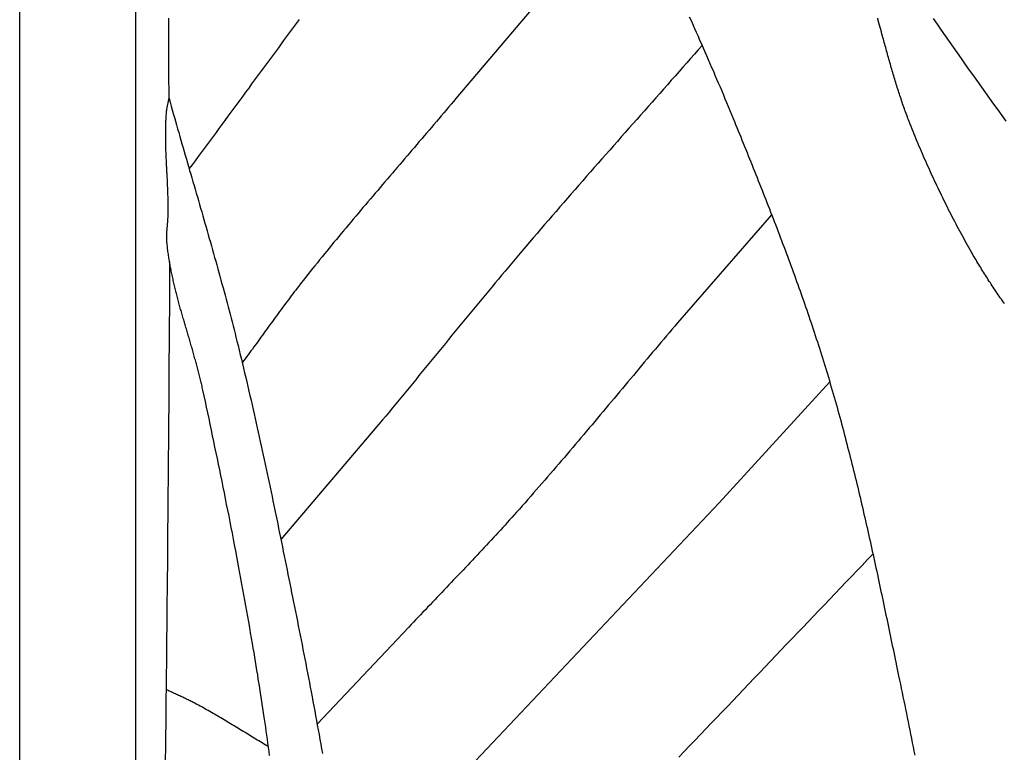
# Model space of a CAD drawing. Units: millimetres. Extents: x -58 to 398, y -305 to 365.
# Drawn here: x 2 to 109, y -147 to -67 of the extents above; entities that cross this region are included whole.
import ezdxf

# ---------------------------------------------------------------- set-up
doc = ezdxf.new("R2010")
doc.units = ezdxf.units.MM
doc.layers.add('Vector Layer 1', color=7, linetype='Continuous', lineweight=30)

msp = doc.modelspace()

# ---------------------------------------------------------------- linework, layer by layer
at = {"layer": 'Vector Layer 1', "color": 18, "lineweight": 30, "true_color": 0x000000, "extrusion": (0, 0, -1)}
for points in [[(-1.59, -304.8), (-1.59, 304.8), (-1.59, 304.8), (-398.46, 304.8), (-398.46, 304.8), (-398.46, -304.8), (-398.46, -304.8), (-1.59, -304.8)], [(-14.22, -292.24), (-14.22, 292.4), (-14.22, 292.4), (-385.84, 292.4), (-385.84, 292.4), (-385.84, -292.24), (-385.84, -292.24), (-14.22, -292.24)], [(-17.86, -75.67), (-17.86, -75.08), (-17.86, -74.5), (-17.85, -73.92), (-17.85, -73.33), (-17.85, -72.75), (-17.85, -72.17), (-17.85, -71.59), (-17.85, -71), (-17.84, -70.42), (-17.84, -69.84), (-17.84, -69.25), (-17.84, -68.67), (-17.83, -68.09), (-17.83, -67.5), (-17.83, -66.92)], [(-74.52, -66.77), (-74.71, -67.19), (-74.9, -67.62), (-75.09, -68.04), (-75.28, -68.46), (-75.47, -68.88), (-75.65, -69.31), (-75.84, -69.73), (-76.03, -70.16), (-76.21, -70.58), (-76.4, -71), (-76.59, -71.43), (-76.77, -71.85), (-76.95, -72.28), (-77.14, -72.7), (-77.32, -73.13), (-77.5, -73.55), (-77.68, -73.98), (-77.87, -74.41), (-78.05, -74.83), (-78.23, -75.26), (-78.4, -75.69), (-78.58, -76.11), (-78.76, -76.54), (-78.94, -76.97), (-79.11, -77.4), (-79.29, -77.83), (-79.29, -77.83), (-79.43, -78.17), (-79.57, -78.5), (-79.7, -78.84), (-79.84, -79.18), (-79.98, -79.52), (-80.12, -79.86), (-80.26, -80.2), (-80.4, -80.54), (-80.53, -80.88), (-80.67, -81.22), (-80.81, -81.56), (-80.95, -81.9), (-81.08, -82.24), (-81.22, -82.58), (-81.36, -82.92), (-81.49, -83.26), (-81.63, -83.6), (-81.77, -83.94), (-81.9, -84.28), (-82.04, -84.62), (-82.17, -84.96), (-82.31, -85.31), (-82.44, -85.65), (-82.58, -85.99), (-82.71, -86.33), (-82.85, -86.67), (-82.98, -87.01), (-83.11, -87.35), (-83.25, -87.69), (-83.38, -88.04), (-83.51, -88.38), (-83.65, -88.72), (-83.78, -89.06), (-83.91, -89.4), (-84.04, -89.75), (-84.17, -90.09), (-84.3, -90.43), (-84.43, -90.77), (-84.56, -91.12), (-84.69, -91.46), (-84.82, -91.8), (-84.95, -92.15), (-85.08, -92.49), (-85.21, -92.83), (-85.33, -93.18), (-85.46, -93.52), (-85.59, -93.87), (-85.71, -94.21), (-85.84, -94.55), (-85.97, -94.9), (-86.09, -95.24), (-86.21, -95.59), (-86.34, -95.93), (-86.46, -96.28), (-86.58, -96.62), (-86.71, -96.97), (-86.83, -97.32), (-86.95, -97.66), (-87.07, -98.01), (-87.19, -98.35), (-87.31, -98.7), (-87.43, -99.05), (-87.54, -99.39), (-87.66, -99.74), (-87.78, -100.09), (-87.9, -100.44), (-88.01, -100.78), (-88.13, -101.13), (-88.24, -101.48), (-88.35, -101.83), (-88.47, -102.18), (-88.58, -102.53), (-88.69, -102.87), (-88.8, -103.22), (-88.91, -103.57), (-89.02, -103.92), (-89.13, -104.27), (-89.24, -104.62), (-89.35, -104.97), (-89.45, -105.32), (-89.56, -105.67), (-89.56, -105.67), (-89.67, -106.03), (-89.78, -106.39), (-89.88, -106.75), (-89.99, -107.11), (-90.09, -107.47), (-90.2, -107.83), (-90.3, -108.19), (-90.4, -108.56), (-90.51, -108.92), (-90.61, -109.28), (-90.71, -109.64), (-90.81, -110), (-90.91, -110.36), (-91.01, -110.72), (-91.1, -111.09), (-91.2, -111.45), (-91.3, -111.81), (-91.39, -112.17), (-91.49, -112.54), (-91.58, -112.9), (-91.68, -113.26), (-91.77, -113.63), (-91.87, -113.99), (-91.96, -114.35), (-92.05, -114.72), (-92.14, -115.08), (-92.23, -115.44), (-92.32, -115.81), (-92.41, -116.17), (-92.5, -116.54), (-92.59, -116.9), (-92.68, -117.27), (-92.77, -117.63), (-92.86, -118), (-92.95, -118.36), (-93.03, -118.73), (-93.12, -119.09), (-93.2, -119.46), (-93.29, -119.82), (-93.38, -120.19), (-93.46, -120.55), (-93.54, -120.92), (-93.63, -121.29), (-93.71, -121.65), (-93.8, -122.02), (-93.88, -122.39), (-93.96, -122.75), (-94.04, -123.12), (-94.12, -123.48), (-94.21, -123.85), (-94.29, -124.22), (-94.37, -124.58), (-94.45, -124.95), (-94.53, -125.32), (-94.61, -125.68), (-94.69, -126.05), (-94.77, -126.42), (-94.85, -126.79), (-94.93, -127.15), (-95.01, -127.52), (-95.09, -127.89), (-95.16, -128.25), (-95.24, -128.62), (-95.32, -128.99), (-95.4, -129.36), (-95.48, -129.72), (-95.56, -130.09), (-95.63, -130.46), (-95.71, -130.83), (-95.79, -131.19), (-95.86, -131.56), (-95.94, -131.93), (-96.02, -132.3), (-96.1, -132.66), (-96.17, -133.03), (-96.25, -133.4), (-96.33, -133.77), (-96.4, -134.13), (-96.48, -134.5), (-96.56, -134.87), (-96.63, -135.24), (-96.71, -135.6), (-96.79, -135.97), (-96.86, -136.34), (-96.94, -136.71), (-97.02, -137.07), (-97.09, -137.44), (-97.17, -137.81), (-97.25, -138.18), (-97.32, -138.54), (-97.32, -138.54), (-97.42, -139), (-97.51, -139.45), (-97.61, -139.91), (-97.7, -140.36), (-97.79, -140.82), (-97.89, -141.27), (-97.98, -141.73), (-98.07, -142.18), (-98.17, -142.63), (-98.26, -143.09), (-98.35, -143.54), (-98.44, -144), (-98.53, -144.45), (-98.63, -144.91), (-98.72, -145.36), (-98.81, -145.82), (-98.9, -146.28), (-98.99, -146.73), (-99.08, -147.19)], [(-108.84, -98.01), (-108.73, -97.85), (-108.62, -97.69), (-108.51, -97.52), (-108.39, -97.36), (-108.28, -97.2), (-108.17, -97.04), (-108.06, -96.88), (-107.96, -96.72), (-107.85, -96.55), (-107.74, -96.39), (-107.63, -96.23), (-107.52, -96.07), (-107.41, -95.9), (-107.31, -95.74), (-107.2, -95.58), (-107.09, -95.41), (-106.99, -95.25), (-106.88, -95.08), (-106.78, -94.92), (-106.67, -94.75), (-106.57, -94.59), (-106.46, -94.42), (-106.36, -94.26), (-106.26, -94.09), (-106.15, -93.92), (-106.05, -93.76), (-105.95, -93.59), (-105.85, -93.42), (-105.75, -93.25), (-105.65, -93.09), (-105.55, -92.92), (-105.45, -92.75), (-105.36, -92.58), (-105.26, -92.41), (-105.26, -92.41), (-105.12, -92.16), (-104.97, -91.9), (-104.83, -91.65), (-104.69, -91.39), (-104.55, -91.14), (-104.41, -90.88), (-104.27, -90.62), (-104.13, -90.37), (-103.99, -90.11), (-103.85, -89.85), (-103.71, -89.6), (-103.58, -89.34), (-103.44, -89.08), (-103.31, -88.82), (-103.17, -88.56), (-103.04, -88.3), (-102.91, -88.04), (-102.77, -87.78), (-102.64, -87.52), (-102.51, -87.26), (-102.38, -87), (-102.25, -86.74), (-102.12, -86.47), (-101.99, -86.21), (-101.87, -85.95), (-101.74, -85.68), (-101.61, -85.42), (-101.49, -85.16), (-101.36, -84.89), (-101.24, -84.63), (-101.11, -84.36), (-100.99, -84.1), (-100.87, -83.83), (-100.75, -83.57), (-100.63, -83.3), (-100.51, -83.04), (-100.39, -82.77), (-100.27, -82.5), (-100.15, -82.23), (-100.04, -81.97), (-99.92, -81.7), (-99.8, -81.43), (-99.69, -81.16), (-99.57, -80.89), (-99.46, -80.62), (-99.35, -80.35), (-99.24, -80.08), (-99.13, -79.82), (-99.02, -79.54), (-98.91, -79.27), (-98.8, -79), (-98.69, -78.73), (-98.58, -78.46), (-98.47, -78.19), (-98.47, -78.19), (-98.41, -78.01), (-98.34, -77.84), (-98.27, -77.66), (-98.21, -77.49), (-98.14, -77.31), (-98.07, -77.13), (-98.01, -76.96), (-97.95, -76.78), (-97.88, -76.6), (-97.82, -76.42), (-97.76, -76.25), (-97.7, -76.07), (-97.64, -75.89), (-97.58, -75.71), (-97.52, -75.53), (-97.46, -75.35), (-97.4, -75.18), (-97.34, -75), (-97.29, -74.82), (-97.23, -74.64), (-97.17, -74.46), (-97.12, -74.28), (-97.06, -74.1), (-97, -73.92), (-96.95, -73.74), (-96.89, -73.56), (-96.84, -73.38), (-96.79, -73.2), (-96.73, -73.02), (-96.68, -72.84), (-96.63, -72.65), (-96.57, -72.47), (-96.52, -72.29), (-96.47, -72.11), (-96.42, -71.93), (-96.37, -71.75), (-96.32, -71.57), (-96.26, -71.39), (-96.21, -71.2), (-96.16, -71.02), (-96.11, -70.84), (-96.06, -70.66), (-96.01, -70.48), (-95.96, -70.3), (-95.91, -70.12), (-95.86, -69.93), (-95.81, -69.75), (-95.76, -69.57), (-95.71, -69.39), (-95.66, -69.21), (-95.61, -69.02), (-95.56, -68.84), (-95.51, -68.66), (-95.51, -68.66), (-95.45, -68.41), (-95.38, -68.17), (-95.31, -67.92), (-95.25, -67.67), (-95.18, -67.43), (-95.11, -67.18), (-95.05, -66.93)], [(-17.86, -75.67), (-17.97, -76.08), (-18.09, -76.49), (-18.2, -76.9), (-18.32, -77.32), (-18.44, -77.73), (-18.56, -78.14), (-18.67, -78.55), (-18.79, -78.97), (-18.91, -79.38), (-19.03, -79.79), (-19.15, -80.2), (-19.26, -80.61), (-19.38, -81.03), (-19.5, -81.44), (-19.62, -81.85), (-19.74, -82.26), (-19.86, -82.67), (-19.98, -83.08), (-20.1, -83.5), (-20.22, -83.91), (-20.34, -84.32), (-20.46, -84.73), (-20.58, -85.14), (-20.7, -85.55), (-20.82, -85.97), (-20.94, -86.38), (-21.06, -86.79), (-21.17, -87.2), (-21.29, -87.61), (-21.41, -88.02), (-21.53, -88.44), (-21.65, -88.85), (-21.77, -89.26), (-21.89, -89.67), (-22.01, -90.08), (-22.12, -90.5), (-22.24, -90.91), (-22.36, -91.32), (-22.47, -91.73), (-22.59, -92.14), (-22.71, -92.56), (-22.82, -92.97), (-22.94, -93.38), (-23.05, -93.8), (-23.17, -94.21), (-23.28, -94.62), (-23.4, -95.03), (-23.51, -95.45), (-23.62, -95.86), (-23.74, -96.27), (-23.85, -96.69), (-23.96, -97.1), (-24.07, -97.52), (-24.18, -97.93), (-24.29, -98.34), (-24.4, -98.76), (-24.51, -99.17), (-24.62, -99.59), (-24.72, -100), (-24.83, -100.42), (-24.94, -100.83), (-25.04, -101.25), (-25.14, -101.66), (-25.25, -102.08), (-25.25, -102.08), (-25.37, -102.58), (-25.49, -103.07), (-25.61, -103.57), (-25.73, -104.06), (-25.85, -104.56), (-25.97, -105.05), (-26.09, -105.55), (-26.21, -106.05), (-26.33, -106.54), (-26.44, -107.04), (-26.56, -107.54), (-26.67, -108.03), (-26.79, -108.53), (-26.9, -109.03), (-27.01, -109.52), (-27.13, -110.02), (-27.24, -110.52), (-27.35, -111.02), (-27.46, -111.52), (-27.57, -112.01), (-27.68, -112.51), (-27.79, -113.01), (-27.9, -113.51), (-28.01, -114.01), (-28.11, -114.51), (-28.22, -115), (-28.33, -115.5), (-28.44, -116), (-28.54, -116.5), (-28.65, -117), (-28.75, -117.5), (-28.86, -118), (-28.96, -118.5), (-29.07, -119), (-29.17, -119.5), (-29.28, -120), (-29.38, -120.5), (-29.48, -121), (-29.59, -121.49), (-29.69, -121.99), (-29.79, -122.49), (-29.89, -122.99), (-30, -123.49), (-30.1, -123.99), (-30.2, -124.49), (-30.3, -124.99), (-30.4, -125.49), (-30.5, -125.99), (-30.61, -126.49), (-30.71, -126.99), (-30.81, -127.49), (-30.91, -127.99), (-31.01, -128.49), (-31.11, -128.99), (-31.21, -129.49), (-31.31, -129.99), (-31.31, -129.99), (-31.42, -130.51), (-31.52, -131.02), (-31.62, -131.54), (-31.72, -132.05), (-31.83, -132.57), (-31.93, -133.08), (-32.03, -133.6), (-32.13, -134.11), (-32.24, -134.63), (-32.34, -135.14), (-32.44, -135.66), (-32.54, -136.17), (-32.64, -136.69), (-32.74, -137.2), (-32.84, -137.72), (-32.94, -138.23), (-33.04, -138.75), (-33.14, -139.27), (-33.24, -139.78), (-33.33, -140.3), (-33.43, -140.81), (-33.53, -141.33), (-33.62, -141.85), (-33.72, -142.36), (-33.82, -142.88), (-33.91, -143.39), (-34, -143.91), (-34.1, -144.43), (-34.19, -144.94), (-34.28, -145.46), (-34.38, -145.98), (-34.47, -146.49), (-34.56, -147.01)], [(-83.49, -88.32), (-73.24, -100.1), (-73.24, -100.1), (-72.93, -100.46), (-72.63, -100.82), (-72.33, -101.17), (-72.03, -101.53), (-71.73, -101.89), (-71.43, -102.24), (-71.13, -102.6), (-70.83, -102.96), (-70.53, -103.31), (-70.22, -103.67), (-69.92, -104.03), (-69.62, -104.39), (-69.32, -104.74), (-69.03, -105.1), (-68.73, -105.46), (-68.43, -105.82), (-68.13, -106.18), (-67.83, -106.53), (-67.53, -106.89), (-67.23, -107.25), (-66.93, -107.61), (-66.63, -107.97), (-66.33, -108.33), (-66.03, -108.68), (-65.73, -109.04), (-65.43, -109.4), (-65.13, -109.76), (-64.83, -110.11), (-64.53, -110.47), (-64.23, -110.83), (-63.93, -111.19), (-63.63, -111.54), (-63.33, -111.9), (-63.03, -112.26), (-62.72, -112.61), (-62.42, -112.97), (-62.12, -113.33), (-61.82, -113.68), (-61.52, -114.04), (-61.21, -114.39), (-60.91, -114.75), (-60.61, -115.1), (-60.3, -115.46), (-60, -115.81), (-59.7, -116.17), (-59.39, -116.52), (-59.09, -116.87), (-58.78, -117.23), (-58.47, -117.58), (-58.17, -117.93), (-57.86, -118.28), (-57.55, -118.63), (-57.25, -118.98), (-56.94, -119.34), (-56.63, -119.69), (-56.32, -120.03), (-56.01, -120.38), (-55.7, -120.73), (-55.7, -120.73), (-55.45, -121.01), (-55.2, -121.29), (-54.95, -121.56), (-54.7, -121.84), (-54.45, -122.12), (-54.2, -122.39), (-53.95, -122.67), (-53.7, -122.94), (-53.44, -123.21), (-53.19, -123.49), (-52.94, -123.76), (-52.68, -124.03), (-52.43, -124.31), (-52.18, -124.58), (-51.92, -124.85), (-51.67, -125.12), (-51.41, -125.39), (-51.16, -125.66), (-50.9, -125.94), (-50.64, -126.21), (-50.39, -126.48), (-50.13, -126.75), (-49.88, -127.02), (-49.62, -127.29), (-49.36, -127.56), (-49.11, -127.83), (-48.85, -128.1), (-48.59, -128.37), (-48.34, -128.64), (-48.08, -128.91), (-47.82, -129.18), (-47.56, -129.45), (-47.31, -129.72), (-47.05, -129.99), (-46.79, -130.26), (-46.54, -130.53), (-46.28, -130.8), (-46.02, -131.07), (-45.77, -131.34), (-45.51, -131.61), (-45.25, -131.88), (-45, -132.15), (-44.74, -132.42), (-44.49, -132.69), (-44.23, -132.96), (-43.98, -133.23), (-43.98, -133.23), (-33.98, -143.79)], [(-89.82, -106.54), (-77.76, -119.71), (-77.76, -119.71), (-48.13, -151.06), (-48.13, -151.06), (-37.02, -162.92)], [(-94.52, -125.28), (-93.93, -125.89), (-93.34, -126.51), (-92.76, -127.12), (-92.17, -127.73), (-91.58, -128.35), (-90.99, -128.96), (-90.4, -129.57), (-89.82, -130.19), (-89.23, -130.8), (-88.64, -131.42), (-88.05, -132.03), (-87.47, -132.65), (-86.88, -133.26), (-86.29, -133.87), (-85.71, -134.49), (-85.12, -135.1), (-84.53, -135.72), (-83.95, -136.33), (-83.36, -136.95), (-82.78, -137.56), (-82.19, -138.18), (-81.6, -138.79), (-81.02, -139.41), (-80.43, -140.02), (-79.84, -140.64), (-79.26, -141.25), (-78.67, -141.87), (-78.08, -142.48), (-77.5, -143.1), (-76.91, -143.71), (-76.32, -144.33), (-75.73, -144.94), (-75.15, -145.55), (-74.56, -146.17), (-73.97, -146.78), (-73.38, -147.4)]]:
    msp.add_lwpolyline(points, dxfattribs=at)
at = {"layer": 'Vector Layer 1', "color": 18, "lineweight": 30, "true_color": 0x000000}
for points in [[(68.19, -53.18), (49.1, -75.67), (49.1, -75.67), (48.83, -75.99), (48.57, -76.3), (48.31, -76.62), (48.04, -76.93), (47.78, -77.24), (47.51, -77.56), (47.24, -77.87), (46.98, -78.18), (46.71, -78.49), (46.45, -78.81), (46.18, -79.12), (45.91, -79.43), (45.65, -79.74), (45.38, -80.06), (45.11, -80.37), (44.85, -80.68), (44.58, -80.99), (44.31, -81.3), (44.04, -81.62), (43.78, -81.93), (43.51, -82.24), (43.24, -82.55), (42.98, -82.86), (42.71, -83.18), (42.44, -83.49), (42.18, -83.8), (41.91, -84.11), (41.64, -84.42), (41.37, -84.74), (41.11, -85.05), (40.84, -85.36), (40.58, -85.67), (40.31, -85.99), (40.04, -86.3), (39.78, -86.61), (39.51, -86.92), (39.25, -87.24), (38.98, -87.55), (38.72, -87.87), (38.45, -88.18), (38.19, -88.49), (37.92, -88.81), (37.66, -89.12), (37.4, -89.44), (37.13, -89.75), (36.87, -90.07), (36.61, -90.38), (36.34, -90.7), (36.08, -91.02), (35.82, -91.33), (35.56, -91.65), (35.3, -91.97), (35.04, -92.28), (34.78, -92.6), (34.52, -92.92), (34.26, -93.24), (34.01, -93.56), (33.75, -93.88), (33.49, -94.2), (33.23, -94.52), (32.98, -94.84), (32.72, -95.16), (32.47, -95.48), (32.47, -95.48), (32.3, -95.69), (32.14, -95.9), (31.98, -96.11), (31.82, -96.32), (31.65, -96.53), (31.49, -96.74), (31.33, -96.95), (31.17, -97.16), (31.01, -97.38), (30.85, -97.59), (30.69, -97.8), (30.53, -98.01), (30.37, -98.23), (30.22, -98.44), (30.06, -98.65), (29.9, -98.87), (29.74, -99.08), (29.58, -99.3), (29.43, -99.51), (29.27, -99.72), (29.11, -99.94), (28.96, -100.15), (28.8, -100.37), (28.65, -100.58), (28.49, -100.8), (28.33, -101.01), (28.18, -101.23), (28.02, -101.44), (27.86, -101.66), (27.71, -101.87), (27.55, -102.09), (27.4, -102.3), (27.24, -102.52), (27.08, -102.73), (26.93, -102.95), (26.77, -103.16), (26.61, -103.37), (26.46, -103.59), (26.3, -103.8), (26.14, -104.02), (25.98, -104.23), (25.83, -104.44)], [(32.03, -67.06), (31.71, -67.5), (31.38, -67.94), (31.06, -68.38), (30.73, -68.82), (30.41, -69.26), (30.08, -69.7), (29.76, -70.14), (29.44, -70.57), (29.11, -71.01), (28.79, -71.45), (28.47, -71.89), (28.14, -72.33), (27.82, -72.77), (27.5, -73.21), (27.17, -73.65), (26.85, -74.09), (26.53, -74.53), (26.2, -74.97), (25.88, -75.41), (25.56, -75.85), (25.23, -76.29), (24.91, -76.73), (24.59, -77.17), (24.27, -77.61), (23.94, -78.05), (23.62, -78.49), (23.29, -78.93), (22.97, -79.37), (22.65, -79.81), (22.32, -80.25), (22, -80.68), (21.67, -81.12), (21.35, -81.56), (21.02, -82), (20.7, -82.44), (20.37, -82.88), (20.05, -83.31)], [(101.07, -66.97), (101.51, -67.59), (101.94, -68.22), (102.38, -68.84), (102.82, -69.46), (103.26, -70.08), (103.7, -70.71), (104.14, -71.33), (104.58, -71.95), (105.02, -72.57), (105.46, -73.19), (105.9, -73.81), (106.34, -74.43), (106.78, -75.05), (107.22, -75.67), (107.66, -76.29), (108.11, -76.91), (108.55, -77.53), (108.99, -78.15)], [(75.91, -69.89), (75.49, -70.36), (75.07, -70.84), (74.66, -71.31), (74.24, -71.79), (73.82, -72.27), (73.4, -72.74), (72.98, -73.22), (72.56, -73.69), (72.14, -74.17), (71.72, -74.64), (71.3, -75.12), (70.88, -75.59), (70.46, -76.07), (70.05, -76.54), (69.63, -77.01), (69.21, -77.49), (68.79, -77.96), (68.37, -78.44), (67.95, -78.91), (67.53, -79.39), (67.11, -79.86), (66.69, -80.34), (66.27, -80.81), (65.85, -81.29), (65.43, -81.76), (65.01, -82.24), (64.59, -82.71), (64.17, -83.19), (63.76, -83.67), (63.34, -84.14), (62.92, -84.62), (62.5, -85.09), (62.09, -85.57), (61.67, -86.05), (61.25, -86.53), (60.84, -87), (60.42, -87.48), (60.01, -87.96), (59.59, -88.44), (59.18, -88.92), (58.76, -89.4), (58.35, -89.88), (57.94, -90.36), (57.53, -90.84), (57.11, -91.32), (56.7, -91.8), (56.29, -92.29), (56.29, -92.29), (55.92, -92.72), (55.56, -93.15), (55.19, -93.59), (54.83, -94.02), (54.46, -94.46), (54.1, -94.89), (53.73, -95.33), (53.37, -95.76), (53, -96.2), (52.64, -96.64), (52.28, -97.07), (51.92, -97.51), (51.55, -97.95), (51.19, -98.39), (50.83, -98.82), (50.47, -99.26), (50.11, -99.7), (49.75, -100.14), (49.39, -100.58), (49.03, -101.02), (48.67, -101.46), (48.31, -101.9), (47.95, -102.34), (47.59, -102.78), (47.23, -103.21), (46.87, -103.65), (46.51, -104.09), (46.15, -104.53), (45.79, -104.97), (45.44, -105.41), (45.08, -105.85), (44.72, -106.29), (44.36, -106.73), (44, -107.17), (43.64, -107.61), (43.28, -108.05), (42.92, -108.49), (42.56, -108.93), (42.2, -109.37), (41.84, -109.81), (41.48, -110.25), (41.12, -110.68), (41.12, -110.68), (30.03, -123.68)], [(28.81, -147.21), (28.75, -146.77), (28.69, -146.33), (28.63, -145.89), (28.57, -145.45), (28.51, -145.01), (28.44, -144.57), (28.38, -144.13), (28.32, -143.69), (28.25, -143.25), (28.19, -142.81), (28.19, -142.81), (28.11, -142.32), (28.04, -141.84), (27.96, -141.35), (27.89, -140.86), (27.81, -140.38), (27.74, -139.89), (27.66, -139.4), (27.58, -138.92), (27.51, -138.43), (27.43, -137.95), (27.35, -137.46), (27.27, -136.98), (27.19, -136.49), (27.11, -136.01), (27.03, -135.52), (26.95, -135.03), (26.95, -135.03), (26.85, -134.44), (26.74, -133.85), (26.64, -133.26), (26.54, -132.67), (26.44, -132.08), (26.33, -131.49), (26.23, -130.9), (26.12, -130.31), (26.01, -129.72), (25.91, -129.13), (25.8, -128.54), (25.69, -127.95), (25.58, -127.36), (25.47, -126.77), (25.36, -126.18), (25.36, -126.18), (25.24, -125.55), (25.12, -124.91), (25, -124.28), (24.88, -123.65), (24.76, -123.02), (24.63, -122.39), (24.51, -121.76), (24.39, -121.13), (24.26, -120.5), (24.13, -119.87), (24.01, -119.24), (23.88, -118.61), (23.75, -117.98), (23.63, -117.35), (23.63, -117.35), (23.5, -116.73), (23.37, -116.11), (23.25, -115.49), (23.12, -114.87), (22.99, -114.25), (22.86, -113.63), (22.73, -113.01), (22.6, -112.39), (22.47, -111.77), (22.34, -111.15), (22.21, -110.53), (22.08, -109.91), (21.94, -109.29), (21.81, -108.68), (21.68, -108.06), (21.55, -107.44), (21.55, -107.44), (21.51, -107.3), (21.48, -107.15), (21.45, -107.01), (21.42, -106.86), (21.38, -106.72), (21.35, -106.58), (21.32, -106.44), (21.28, -106.29), (21.25, -106.15), (21.21, -106.01), (21.18, -105.86), (21.14, -105.72), (21.1, -105.58), (21.07, -105.44), (21.03, -105.29), (20.99, -105.15), (20.96, -105.01), (20.92, -104.87), (20.88, -104.72), (20.84, -104.58), (20.8, -104.44), (20.76, -104.3), (20.72, -104.15), (20.68, -104.01), (20.64, -103.87), (20.6, -103.73), (20.56, -103.59), (20.52, -103.44), (20.48, -103.3), (20.44, -103.16), (20.4, -103.02), (20.36, -102.88), (20.32, -102.74), (20.28, -102.59), (20.24, -102.45), (20.2, -102.31), (20.15, -102.17), (20.11, -102.03), (20.07, -101.89), (20.03, -101.74), (19.99, -101.6), (19.95, -101.46), (19.9, -101.32), (19.86, -101.18), (19.82, -101.04), (19.78, -100.89), (19.74, -100.75), (19.69, -100.61), (19.65, -100.47), (19.61, -100.33), (19.57, -100.19), (19.53, -100.04), (19.49, -99.9), (19.45, -99.76), (19.41, -99.62), (19.36, -99.48), (19.32, -99.34), (19.28, -99.19), (19.24, -99.05), (19.2, -98.91), (19.16, -98.77), (19.12, -98.63), (19.08, -98.49), (19.04, -98.34), (19, -98.2), (18.96, -98.06), (18.93, -97.92), (18.89, -97.78), (18.85, -97.63), (18.81, -97.49), (18.77, -97.35), (18.74, -97.21), (18.7, -97.06), (18.66, -96.92), (18.63, -96.78), (18.59, -96.64), (18.56, -96.49), (18.52, -96.35), (18.49, -96.21), (18.45, -96.07), (18.42, -95.92), (18.38, -95.78), (18.35, -95.64), (18.32, -95.49), (18.29, -95.35), (18.25, -95.21), (18.22, -95.06), (18.19, -94.92), (18.16, -94.78), (18.13, -94.63), (18.1, -94.49), (18.08, -94.35), (18.05, -94.2), (18.02, -94.06), (17.99, -93.91), (17.97, -93.77), (17.94, -93.62), (17.92, -93.48), (17.89, -93.34), (17.87, -93.19), (17.85, -93.05), (17.82, -92.9), (17.8, -92.76), (17.78, -92.61), (17.76, -92.47), (17.74, -92.32), (17.72, -92.17), (17.7, -92.03), (17.69, -91.88), (17.67, -91.74), (17.65, -91.59), (17.64, -91.45), (17.64, -91.45), (17.63, -91.38), (17.63, -91.32), (17.62, -91.25), (17.62, -91.19), (17.61, -91.12), (17.61, -91.05), (17.61, -90.99), (17.61, -90.92), (17.61, -90.86), (17.61, -90.79), (17.61, -90.73), (17.61, -90.66), (17.61, -90.6), (17.61, -90.53), (17.61, -90.47), (17.62, -90.4), (17.62, -90.34), (17.62, -90.27), (17.63, -90.21), (17.63, -90.14), (17.63, -90.08), (17.64, -90.01), (17.64, -89.95), (17.65, -89.88), (17.65, -89.82), (17.66, -89.75), (17.66, -89.68), (17.67, -89.62), (17.67, -89.55), (17.68, -89.49), (17.69, -89.42), (17.69, -89.36), (17.7, -89.29), (17.7, -89.23), (17.71, -89.16), (17.71, -89.1), (17.72, -89.03), (17.72, -88.97), (17.73, -88.9), (17.73, -88.84), (17.74, -88.77), (17.74, -88.7), (17.75, -88.64), (17.75, -88.57), (17.75, -88.51), (17.76, -88.44), (17.76, -88.38), (17.76, -88.31), (17.76, -88.25), (17.76, -88.18), (17.77, -88.12), (17.77, -88.12), (17.77, -87.98), (17.77, -87.84), (17.77, -87.7), (17.77, -87.57), (17.77, -87.43), (17.77, -87.29), (17.76, -87.15), (17.76, -87.02), (17.76, -86.88), (17.76, -86.74), (17.75, -86.6), (17.75, -86.47), (17.75, -86.33), (17.74, -86.19), (17.74, -86.05), (17.73, -85.92), (17.73, -85.78), (17.72, -85.64), (17.72, -85.5), (17.71, -85.37), (17.7, -85.23), (17.7, -85.09), (17.69, -84.95), (17.69, -84.82), (17.68, -84.68), (17.67, -84.54), (17.67, -84.4), (17.66, -84.26), (17.65, -84.13), (17.64, -83.99), (17.64, -83.85), (17.63, -83.71), (17.62, -83.58), (17.62, -83.44), (17.61, -83.3), (17.6, -83.16), (17.59, -83.03), (17.59, -82.89), (17.58, -82.75), (17.57, -82.61), (17.57, -82.48), (17.56, -82.34), (17.55, -82.2), (17.55, -82.06), (17.54, -81.93), (17.54, -81.79), (17.53, -81.65), (17.53, -81.51), (17.52, -81.38), (17.52, -81.24), (17.51, -81.1), (17.51, -80.96), (17.5, -80.83), (17.5, -80.69), (17.5, -80.55), (17.49, -80.41), (17.49, -80.28), (17.49, -80.14), (17.49, -80), (17.49, -79.86), (17.49, -79.73), (17.49, -79.59), (17.49, -79.45), (17.49, -79.32), (17.49, -79.18), (17.49, -79.04), (17.49, -78.9), (17.5, -78.77), (17.5, -78.63), (17.5, -78.49), (17.51, -78.35), (17.51, -78.22), (17.52, -78.08), (17.53, -77.94), (17.54, -77.81), (17.54, -77.67), (17.55, -77.53), (17.56, -77.39), (17.57, -77.26), (17.58, -77.12), (17.58, -77.12), (17.59, -77.07), (17.59, -77.02), (17.6, -76.96), (17.61, -76.91), (17.61, -76.86), (17.62, -76.81), (17.63, -76.75), (17.64, -76.7), (17.65, -76.65), (17.66, -76.6), (17.67, -76.55), (17.68, -76.49), (17.69, -76.44), (17.7, -76.39), (17.71, -76.34), (17.72, -76.29), (17.74, -76.24), (17.75, -76.18), (17.76, -76.13), (17.77, -76.08), (17.78, -76.03), (17.79, -75.98), (17.8, -75.93), (17.81, -75.87), (17.83, -75.82), (17.84, -75.77), (17.85, -75.72), (17.86, -75.67)], [(17.91, -93.45), (17.91, -94.78), (17.9, -96.1), (17.89, -97.42), (17.89, -98.74), (17.88, -100.07), (17.87, -101.39), (17.86, -102.71), (17.85, -104.04), (17.84, -105.36), (17.83, -106.68), (17.82, -108.01), (17.82, -109.33), (17.8, -110.65), (17.79, -111.98), (17.78, -113.3), (17.77, -114.62), (17.76, -115.95), (17.75, -117.27), (17.74, -118.59), (17.73, -119.92), (17.72, -121.24), (17.7, -122.56), (17.69, -123.89), (17.68, -125.21), (17.67, -126.53), (17.65, -127.86), (17.64, -129.18), (17.63, -130.5), (17.62, -131.82), (17.6, -133.15), (17.59, -134.47), (17.58, -135.79), (17.56, -137.12), (17.55, -138.44), (17.54, -139.76), (17.52, -141.09), (17.51, -142.41), (17.49, -143.73), (17.48, -145.06), (17.47, -146.38), (17.45, -147.7)], [(28.68, -146.25), (28.5, -146.15), (28.33, -146.05), (28.16, -145.94), (27.99, -145.84), (27.81, -145.74), (27.64, -145.63), (27.47, -145.53), (27.3, -145.42), (27.13, -145.32), (26.95, -145.22), (26.78, -145.11), (26.61, -145.01), (26.44, -144.9), (26.27, -144.8), (26.1, -144.69), (25.92, -144.59), (25.75, -144.48), (25.58, -144.38), (25.41, -144.27), (25.24, -144.17), (25.07, -144.06), (24.89, -143.96), (24.72, -143.86), (24.55, -143.75), (24.38, -143.65), (24.2, -143.54), (24.03, -143.44), (23.86, -143.34), (23.69, -143.24), (23.51, -143.13), (23.34, -143.03), (23.17, -142.93), (22.99, -142.83), (22.82, -142.73), (22.65, -142.63), (22.47, -142.53), (22.3, -142.43), (22.12, -142.33), (21.95, -142.23), (21.77, -142.13), (21.6, -142.03), (21.42, -141.93), (21.25, -141.84), (21.07, -141.74), (20.89, -141.65), (20.71, -141.55), (20.71, -141.55), (20.6, -141.49), (20.49, -141.43), (20.38, -141.38), (20.27, -141.32), (20.16, -141.26), (20.04, -141.21), (19.93, -141.15), (19.82, -141.1), (19.7, -141.04), (19.59, -140.99), (19.47, -140.94), (19.36, -140.88), (19.25, -140.83), (19.13, -140.78), (19.02, -140.72), (18.9, -140.67), (18.79, -140.62), (18.67, -140.57), (18.56, -140.51), (18.45, -140.46), (18.33, -140.41), (18.22, -140.36), (18.1, -140.3), (17.99, -140.25), (17.87, -140.2), (17.76, -140.14), (17.65, -140.09), (17.53, -140.04)]]:
    msp.add_lwpolyline(points, dxfattribs=at)

doc.saveas('drawing.dxf')
